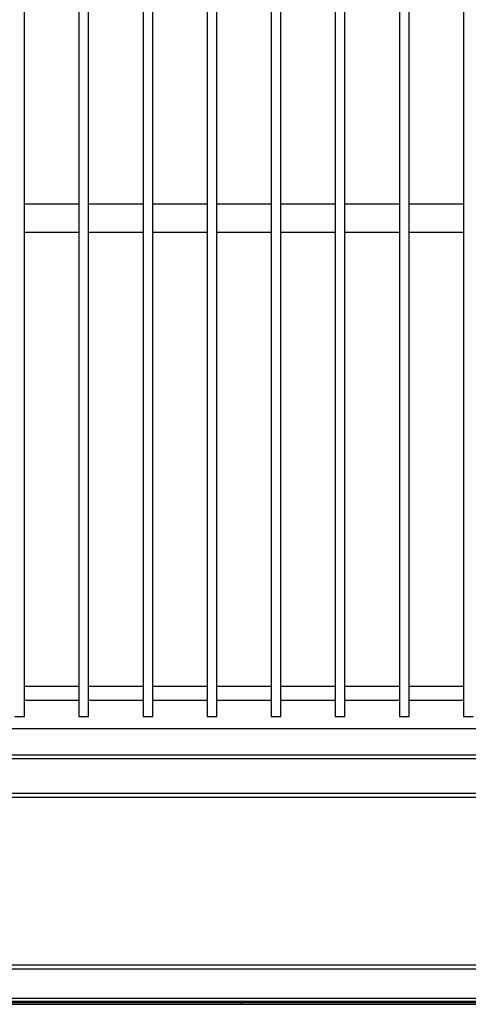
# Model space of a CAD drawing. Units: millimetres. Extents: x 10975 to 35837, y 1830 to 12230.
# Drawn here: x 22586 to 22698, y 6198 to 6444 of the extents above; entities that cross this region are included whole.
import ezdxf

# ---------------------------------------------------------------- set-up
doc = ezdxf.new("R2010")
doc.units = ezdxf.units.MM

msp = doc.modelspace()

# ---------------------------------------------------------------- hatches: boundary and pattern name
at = {"linetype": 'Continuous'}
h = msp.add_hatch(dxfattribs=at)
h.set_pattern_fill('ANSI31', scale=20, style=0)
h.set_pattern_definition([(45, (20008.09, 4373.75), (-44.9013, 44.9013), [])])
h.paths.add_polyline_path([(23005.96, 6198.95), (22543.96, 6198.95), (22543.96, 6198.45), (23005.96, 6198.45)], flags=0)

# ---------------------------------------------------------------- linework, layer by layer
at = {"color": 7, "linetype": 'Continuous'}
for p, q in [((22587.37, 6270.35), (22587.37, 6669.35)), ((22600.97, 6669.35), (22600.97, 6270.35)), ((22603.37, 6270.35), (22603.37, 6669.35)), ((22616.97, 6669.35), (22616.97, 6270.35)), ((22619.37, 6270.35), (22619.37, 6669.35)), ((22632.97, 6669.35), (22632.97, 6270.35)), ((22635.37, 6270.35), (22635.37, 6669.35)), ((22648.97, 6669.35), (22648.97, 6270.35)), ((22651.37, 6270.35), (22651.37, 6669.35)), ((22664.97, 6669.35), (22664.97, 6270.35)), ((22667.37, 6270.35), (22667.37, 6669.35)), ((22680.97, 6669.35), (22680.97, 6270.35)), ((22683.37, 6270.35), (22683.37, 6669.35)), ((22696.97, 6669.35), (22696.97, 6270.35)), ((22600.97, 6398.35), (22587.37, 6398.35)), ((22616.97, 6398.35), (22603.37, 6398.35)), ((22632.97, 6398.35), (22619.37, 6398.35)), ((22648.97, 6398.35), (22635.37, 6398.35)), ((22664.97, 6398.35), (22651.37, 6398.35)), ((22680.97, 6398.35), (22667.37, 6398.35)), ((22696.97, 6398.35), (22683.37, 6398.35)), ((22587.37, 6391.35), (22600.97, 6391.35)), ((22603.37, 6391.35), (22616.97, 6391.35)), ((22619.37, 6391.35), (22632.97, 6391.35)), ((22635.37, 6391.35), (22648.97, 6391.35)), ((22651.37, 6391.35), (22664.97, 6391.35)), ((22667.37, 6391.35), (22680.97, 6391.35)), ((22683.37, 6391.35), (22696.97, 6391.35)), ((22600.97, 6277.83), (22587.37, 6277.83)), ((22616.97, 6277.83), (22603.37, 6277.83)), ((22632.97, 6277.83), (22619.37, 6277.83)), ((22648.97, 6277.83), (22635.37, 6277.83)), ((22664.97, 6277.83), (22651.37, 6277.83)), ((22680.97, 6277.83), (22667.37, 6277.83)), ((22696.97, 6277.83), (22683.37, 6277.83)), ((22600.97, 6274.35), (22587.37, 6274.35)), ((22616.97, 6274.35), (22603.37, 6274.35)), ((22632.97, 6274.35), (22619.37, 6274.35)), ((22648.97, 6274.35), (22635.37, 6274.35)), ((22664.97, 6274.35), (22651.37, 6274.35)), ((22680.97, 6274.35), (22667.37, 6274.35)), ((22696.97, 6274.35), (22683.37, 6274.35)), ((22584.97, 6270.35), (22587.37, 6270.35)), ((22600.97, 6270.35), (22603.37, 6270.35)), ((22616.97, 6270.35), (22619.37, 6270.35)), ((22632.97, 6270.35), (22635.37, 6270.35)), ((22648.97, 6270.35), (22651.37, 6270.35)), ((22664.97, 6270.35), (22667.37, 6270.35)), ((22680.97, 6270.35), (22683.37, 6270.35)), ((22696.97, 6270.35), (22699.37, 6270.35)), ((22517.67, 6267.35), (23022.67, 6267.35)), ((22991.46, 6260.67), (22557.66, 6260.67)), ((22561.76, 6259.85), (22987.36, 6259.85)), ((22563.96, 6251.15), (22985.96, 6251.15)), ((22564.06, 6250.15), (22985.86, 6250.15)), ((22564.06, 6208.35), (22985.86, 6208.35)), ((22563.96, 6207.35), (22985.96, 6207.35)), ((23007.03, 6199.19), (22542.03, 6199.19)), ((23007.79, 6198.45), (22542.13, 6198.45)), ((23006.33, 6199.89), (22542.73, 6199.89)), ((22543.96, 6198.95), (23005.96, 6198.95)), ((22543.96, 6198.45), (23005.96, 6198.45))]:
    msp.add_line(p, q, dxfattribs=at)

doc.saveas('drawing.dxf')
